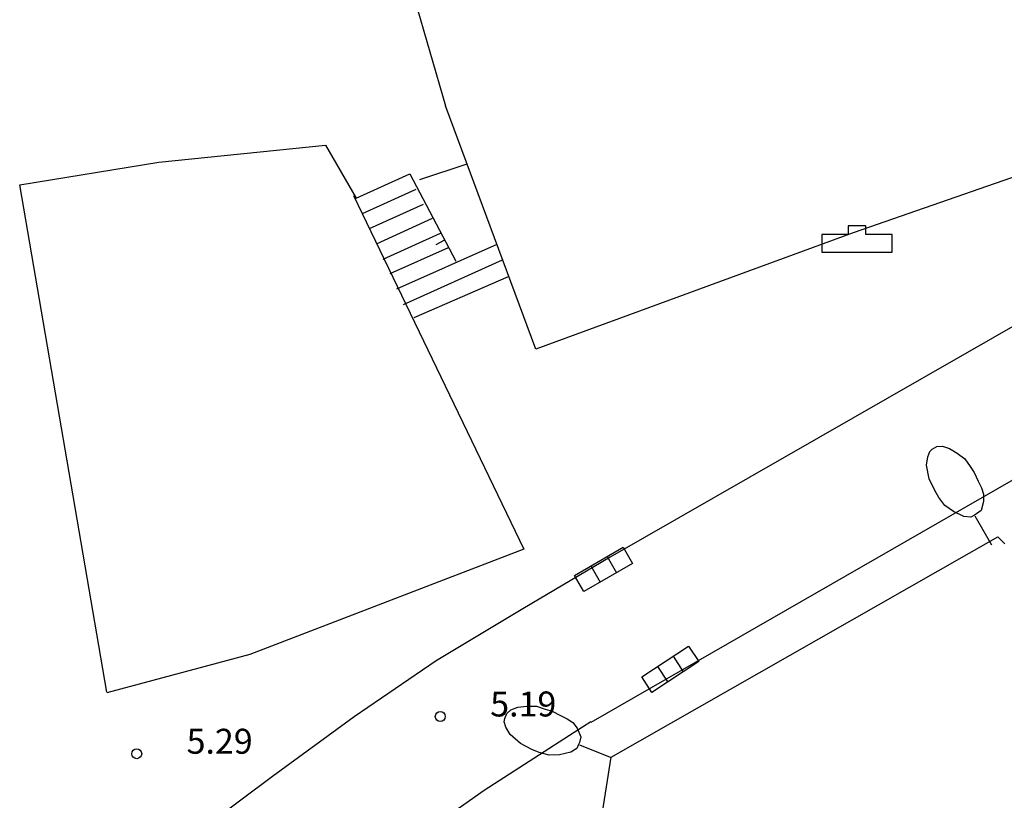
# Model space of a CAD drawing. Units: metres. Extents: x 560159 to 561268, y 4793602 to 4795121.
# Drawn here: x 560292 to 560322, y 4794061 to 4794084 of the extents above; entities that cross this region are included whole.
import ezdxf

# ---------------------------------------------------------------- set-up
doc = ezdxf.new("R2010")
doc.units = ezdxf.units.M
doc.header["$MEASUREMENT"] = 0
doc.layers.add('CARTO', color=7, linetype='Continuous')
doc.styles.add('ROMANS', font='romans')

msp = doc.modelspace()

# ---------------------------------------------------------------- linework, layer by layer
at = {"layer": 'CARTO', "color": 7}
for p, q in [((560303.972, 4794086.065, 0), (560305.262, 4794081.635, 0)), ((560303.972, 4794086.065, 0), (560305.262, 4794081.635, 0)), ((560336.602, 4794083.195, 0), (560310.212, 4794068.075, 0)), ((560336.602, 4794083.195, 0), (560310.212, 4794068.075, 0)), ((560307.972, 4794074.325, 0), (560305.262, 4794081.635, 0)), ((560307.972, 4794074.325, 0), (560305.262, 4794081.635, 0)), ((560327.322, 4794081.225, 0), (560317.522, 4794077.825, 0)), ((560327.322, 4794081.225, 0), (560317.522, 4794077.825, 0)), ((560296.632, 4794079.945, 0), (560301.652, 4794080.455, 0)), ((560296.632, 4794079.945, 0), (560301.652, 4794080.455, 0)), ((560301.652, 4794080.455, 0), (560302.572, 4794078.865, 0)), ((560301.652, 4794080.455, 0), (560302.572, 4794078.865, 0)), ((560292.452, 4794079.265, 0), (560296.632, 4794079.945, 0)), ((560292.452, 4794079.265, 0), (560296.632, 4794079.945, 0)), ((560305.902, 4794079.885, 0), (560304.472, 4794079.415, 0)), ((560305.902, 4794079.885, 0), (560304.472, 4794079.415, 0)), ((560302.572, 4794078.865, 0), (560304.182, 4794079.595, 0)), ((560302.572, 4794078.865, 0), (560304.182, 4794079.595, 0)), ((560304.182, 4794079.595, 0), (560305.572, 4794076.975, 0)), ((560304.182, 4794079.595, 0), (560305.572, 4794076.975, 0)), ((560295.072, 4794064.015, 0), (560292.452, 4794079.265, 0)), ((560295.072, 4794064.015, 0), (560292.452, 4794079.265, 0)), ((560302.762, 4794078.405, 0), (560304.372, 4794079.135, 0)), ((560302.762, 4794078.405, 0), (560304.372, 4794079.135, 0)), ((560302.492, 4794078.945, 0), (560307.612, 4794068.315, 0)), ((560302.492, 4794078.945, 0), (560307.612, 4794068.315, 0)), ((560302.972, 4794077.955, 0), (560304.592, 4794078.685, 0)), ((560302.972, 4794077.955, 0), (560304.592, 4794078.685, 0)), ((560303.182, 4794077.495, 0), (560304.872, 4794078.265, 0)), ((560303.182, 4794077.495, 0), (560304.872, 4794078.265, 0)), ((560303.382, 4794077.035, 0), (560305.112, 4794077.815, 0)), ((560303.382, 4794077.035, 0), (560305.112, 4794077.815, 0)), ((560317.522, 4794077.825, 0), (560307.972, 4794074.325, 0)), ((560317.522, 4794077.825, 0), (560307.972, 4794074.325, 0)), ((560305.232, 4794077.605, 0), (560304.972, 4794077.465, 0)), ((560305.232, 4794077.605, 0), (560304.972, 4794077.465, 0)), ((560303.592, 4794076.595, 0), (560305.352, 4794077.385, 0)), ((560303.592, 4794076.595, 0), (560305.352, 4794077.385, 0)), ((560303.792, 4794076.135, 0), (560306.812, 4794077.485, 0)), ((560303.792, 4794076.135, 0), (560306.812, 4794077.485, 0)), ((560303.992, 4794075.665, 0), (560306.972, 4794077.015, 0)), ((560303.992, 4794075.665, 0), (560306.972, 4794077.015, 0)), ((560307.142, 4794076.495, 0), (560304.302, 4794075.265, 0)), ((560307.142, 4794076.495, 0), (560304.302, 4794075.265, 0)), ((560309.642, 4794063.115, 0), (560330.092, 4794074.865, 0)), ((560309.642, 4794063.115, 0), (560330.092, 4794074.865, 0)), ((560321.692, 4794068.438, 0), (560321.191, 4794069.303, 0)), ((560321.692, 4794068.438, 0), (560321.191, 4794069.303, 0)), ((560310.242, 4794062.065, 0), (560321.872, 4794068.685, 0)), ((560310.242, 4794062.065, 0), (560321.872, 4794068.685, 0)), ((560321.872, 4794068.685, 0), (560322.082, 4794068.475, 0)), ((560321.872, 4794068.685, 0), (560322.082, 4794068.475, 0)), ((560307.612, 4794068.315, 0), (560299.372, 4794065.145, 0)), ((560307.612, 4794068.315, 0), (560299.372, 4794065.145, 0)), ((560310.212, 4794068.075, 0), (560307.582, 4794066.525, 0)), ((560310.212, 4794068.075, 0), (560307.582, 4794066.525, 0)), ((560307.582, 4794066.525, 0), (560304.982, 4794064.955, 0)), ((560307.582, 4794066.525, 0), (560304.982, 4794064.955, 0)), ((560299.372, 4794065.145, 0), (560295.072, 4794063.995, 0)), ((560299.372, 4794065.145, 0), (560295.072, 4794063.995, 0)), ((560304.982, 4794064.955, 0), (560302.512, 4794063.275, 0)), ((560304.982, 4794064.955, 0), (560302.512, 4794063.275, 0)), ((560302.512, 4794063.275, 0), (560300.052, 4794061.485, 0)), ((560302.512, 4794063.275, 0), (560300.052, 4794061.485, 0)), ((560309.132, 4794062.815, 0), (560309.632, 4794063.135, 0)), ((560309.132, 4794062.815, 0), (560309.632, 4794063.135, 0)), ((560306.422, 4794061.065, 0), (560309.132, 4794062.815, 0)), ((560306.422, 4794061.065, 0), (560309.132, 4794062.815, 0)), ((560310.221, 4794062.048, 0), (560309.295, 4794062.426, 0)), ((560310.221, 4794062.048, 0), (560309.295, 4794062.426, 0)), ((560309.872, 4794059.705, 0), (560310.242, 4794062.065, 0)), ((560309.872, 4794059.705, 0), (560310.242, 4794062.065, 0)), ((560300.052, 4794061.485, 0), (560297.602, 4794059.655, 0)), ((560300.052, 4794061.485, 0), (560297.602, 4794059.655, 0)), ((560303.192, 4794058.815, 0), (560306.422, 4794061.065, 0)), ((560303.192, 4794058.815, 0), (560306.422, 4794061.065, 0))]:
    msp.add_line(p, q, dxfattribs=at)
at = {"layer": 'CARTO', "color": 7, "elevation": 0}
for points in [[(560316.572, 4794077.245), (560318.692, 4794077.245), (560318.692, 4794077.775), (560317.902, 4794077.775), (560317.902, 4794078.035), (560317.372, 4794078.035), (560317.372, 4794077.775), (560316.572, 4794077.775), (560316.572, 4794077.245)], [(560316.572, 4794077.245), (560318.692, 4794077.245), (560318.692, 4794077.775), (560317.902, 4794077.775), (560317.902, 4794078.035), (560317.372, 4794078.035), (560317.372, 4794077.775), (560316.572, 4794077.775), (560316.572, 4794077.245)], [(560321.171, 4794069.338), (560321.058, 4794069.273), (560320.846, 4794069.3), (560320.533, 4794069.442), (560320.275, 4794069.628), (560320.09, 4794069.867), (560319.969, 4794070.075), (560319.808, 4794070.432), (560319.725, 4794070.835), (560319.763, 4794071.088), (560319.821, 4794071.248), (560319.897, 4794071.316), (560320.036, 4794071.396), (560320.201, 4794071.411), (560320.416, 4794071.339), (560320.648, 4794071.196), (560320.874, 4794071.027), (560321.032, 4794070.794), (560321.159, 4794070.614), (560321.282, 4794070.362), (560321.375, 4794070.162), (560321.441, 4794069.968), (560321.441, 4794069.749), (560321.369, 4794069.476), (560321.231, 4794069.373), (560321.171, 4794069.338)], [(560321.171, 4794069.338), (560321.058, 4794069.273), (560320.846, 4794069.3), (560320.533, 4794069.442), (560320.275, 4794069.628), (560320.09, 4794069.867), (560319.969, 4794070.075), (560319.808, 4794070.432), (560319.725, 4794070.835), (560319.763, 4794071.088), (560319.821, 4794071.248), (560319.897, 4794071.316), (560320.036, 4794071.396), (560320.201, 4794071.411), (560320.416, 4794071.339), (560320.648, 4794071.196), (560320.874, 4794071.027), (560321.032, 4794070.794), (560321.159, 4794070.614), (560321.282, 4794070.362), (560321.375, 4794070.162), (560321.441, 4794069.968), (560321.441, 4794069.749), (560321.369, 4794069.476), (560321.231, 4794069.373), (560321.171, 4794069.338)], [(560309.139, 4794067.525), (560310.603, 4794068.37), (560310.883, 4794067.885), (560309.419, 4794067.04), (560309.139, 4794067.525)], [(560309.139, 4794067.525), (560310.603, 4794068.37), (560310.883, 4794067.885), (560309.419, 4794067.04), (560309.139, 4794067.525)], [(560310.118, 4794068.09), (560310.398, 4794067.605)], [(560310.118, 4794068.09), (560310.398, 4794067.605)], [(560309.633, 4794067.81), (560309.913, 4794067.325)], [(560309.633, 4794067.81), (560309.913, 4794067.325)], [(560311.158, 4794064.475), (560312.57, 4794065.402), (560312.878, 4794064.934), (560311.465, 4794064.007), (560311.158, 4794064.475)], [(560311.158, 4794064.475), (560312.57, 4794065.402), (560312.878, 4794064.934), (560311.465, 4794064.007), (560311.158, 4794064.475)], [(560312.102, 4794065.095), (560312.409, 4794064.627)], [(560312.102, 4794065.095), (560312.409, 4794064.627)], [(560311.634, 4794064.788), (560311.941, 4794064.32)], [(560311.634, 4794064.788), (560311.941, 4794064.32)], [(560309.258, 4794062.441), (560309.209, 4794062.32), (560309.024, 4794062.212), (560308.69, 4794062.133), (560308.372, 4794062.122), (560308.079, 4794062.198), (560307.857, 4794062.289), (560307.511, 4794062.473), (560307.199, 4794062.741), (560307.074, 4794062.965), (560307.021, 4794063.127), (560307.041, 4794063.227), (560307.101, 4794063.375), (560307.223, 4794063.487), (560307.437, 4794063.562), (560307.708, 4794063.592), (560307.99, 4794063.595), (560308.257, 4794063.508), (560308.468, 4794063.444), (560308.72, 4794063.319), (560308.916, 4794063.218), (560309.086, 4794063.105), (560309.221, 4794062.931), (560309.33, 4794062.671), (560309.285, 4794062.506), (560309.258, 4794062.441)], [(560309.258, 4794062.441), (560309.209, 4794062.32), (560309.024, 4794062.212), (560308.69, 4794062.133), (560308.372, 4794062.122), (560308.079, 4794062.198), (560307.857, 4794062.289), (560307.511, 4794062.473), (560307.199, 4794062.741), (560307.074, 4794062.965), (560307.021, 4794063.127), (560307.041, 4794063.227), (560307.101, 4794063.375), (560307.223, 4794063.487), (560307.437, 4794063.562), (560307.708, 4794063.592), (560307.99, 4794063.595), (560308.257, 4794063.508), (560308.468, 4794063.444), (560308.72, 4794063.319), (560308.916, 4794063.218), (560309.086, 4794063.105), (560309.221, 4794062.931), (560309.33, 4794062.671), (560309.285, 4794062.506), (560309.258, 4794062.441)]]:
    msp.add_lwpolyline(points, dxfattribs=at)
at = {"layer": 'CARTO', "color": 7}
for centre in [(560305.102, 4794063.285, 0), (560305.102, 4794063.285, 0), (560295.972, 4794062.165, 0), (560295.972, 4794062.165, 0)]:
    msp.add_circle(centre, 0.15, dxfattribs=at)

# ---------------------------------------------------------------- texts
at = {"layer": 'CARTO', "color": 7, "style": 'ROMANS'}
for s, p in [('5.19', (560306.602, 4794063.285, 0)), ('5.19', (560306.602, 4794063.285, 0)), ('5.29', (560297.472, 4794062.165, 0)), ('5.29', (560297.472, 4794062.165, 0))]:
    msp.add_text(s, height=0.75, rotation=360, dxfattribs=at).set_placement(p)

doc.saveas('drawing.dxf')
